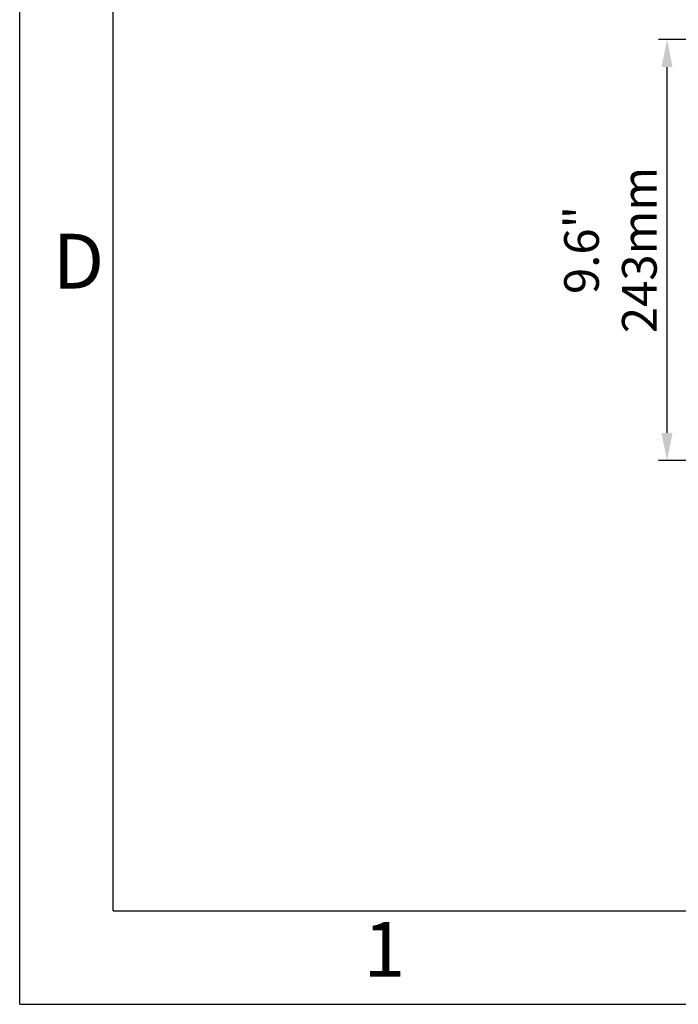
# Model space of a CAD drawing. Units: millimetres. Extents: x 5078 to 7347, y -3523 to -315.
# Drawn here: x 5078 to 5458, y -3523 to -2955 of the extents above; entities that cross this region are included whole.
import ezdxf

# ---------------------------------------------------------------- set-up
doc = ezdxf.new("R2010")
doc.units = ezdxf.units.MM
doc.header["$LTSCALE"] = 81.675
doc.header["$PDSIZE"] = 0.01
doc.layers.get('0').update_dxf_attribs({"linetype": 'CONTINUOUS', "lineweight": 25})
doc.layers.get('Defpoints').update_dxf_attribs({"color": 27, "linetype": 'CONTINUOUS', "lineweight": 13})
doc.layers.add('dim', color=50, linetype='CONTINUOUS', lineweight=20)
doc.layers.add('txt', color=201, linetype='CONTINUOUS', lineweight=25)
doc.styles.add('ISO', font='ISOCP.SHX', dxfattribs={"bigfont": 'gbcbig.shx'})
doc.styles.add('TEXTSTYLE_2', font='ISOCP.SHX', dxfattribs={"bigfont": 'gbcbig.shx'})
doc.dimstyles.new('DIMSTYLE_2_8967', dxfattribs={"dimtxt": 20, "dimasz": 16, "dimexe": 5, "dimexo": 5, "dimgap": 6, "dimtad": 1, "dimdsep": 46, "dimtxsty": 'ISO', "dimblk": '_FILLED', "dimblk1": '_FILLED', "dimblk2": '_FILLED', "dimcen": 0.09, "dimadec": 1, "dimazin": 2, "dimtp": 0.01, "dimtm": 0.01, "dimtfac": 1, "dimtdec": 0, "dimtmove": 0, "dimatfit": 0, "dimldrblk": '_FILLED', "dimfxl": 0, "dimtolj": 1, "dimarcsym": 0})

# ---------------------------------------------------------------- blocks, each defined once
blk = doc.blocks.new('_FILLED')
at = {"color": 0, "linetype": 'ByBlock'}
blk.add_solid([(0, 0), (-1, 0.2), (-1, -0.2)], dxfattribs=at)
blk = doc.blocks.new('*D15')
at = {"layer": 'Defpoints', "color": 0}
for p in [(5451.87, -2966.1), (5579.52, -2966.1), (5628.41, -3209.08)]:
    blk.add_point(p, dxfattribs=at)
at = {"layer": 'dim', "color": 0, "lineweight": -2}
for p, q in [((5574.52, -2966.1), (5446.87, -2966.1)), ((5451.87, -3193.08), (5451.87, -2982.1)), ((5623.41, -3209.08), (5446.87, -3209.08))]:
    blk.add_line(p, q, dxfattribs=at)
at = {"layer": 'dim', "color": 0, "lineweight": -2, "xscale": 16, "yscale": 16, "zscale": 16}
for p, rotation in [((5451.87, -2966.1), 90), ((5451.87, -3209.08), 270)]:
    blk.add_blockref('_FILLED', p, dxfattribs=dict(at, rotation=rotation))
at = {"layer": 'dim', "color": 0, "insert": (5392.54, -3087.59), "char_height": 20, "attachment_point": 2, "rotation": 90, "style": 'ISO'}
blk.add_mtext('\\A1;9.6"\\P243mm', dxfattribs=at)

msp = doc.modelspace()

# ---------------------------------------------------------------- linework, layer by layer
for p, q in [((5078.44, -3522.714), (5078.44, -315.114)), ((5132.44, -3468.714), (5132.44, -369.114)), ((5132.44, -3468.714), (7292.671, -3468.714)), ((5078.44, -3522.714), (7346.671, -3522.714))]:
    msp.add_line(p, q)

# ---------------------------------------------------------------- texts
at = {"layer": 'txt', "char_height": 31.61, "attachment_point": 2, "line_spacing_factor": 0.9, "style": 'TEXTSTYLE_2'}
for s, insert, width in [('D', (5112.355, -3078.241), 31.60976), ('1', (5288.764, -3475.222), 21.07317)]:
    msp.add_mtext(s, dxfattribs=dict(at, insert=insert, width=width))

# ---------------------------------------------------------------- dimensions: what is measured, and where the dimension line sits
at = {"layer": 'dim'}
dim = msp.add_linear_dim(base=(5451.87, -2966.102), p1=(5628.411, -3209.076), p2=(5579.517, -2966.102), angle=90, text='9.6"\\P<>mm', dimstyle='DIMSTYLE_2_8967', override={"dimdec": 1, "dimtxsty": 'ISO'}, dxfattribs=at)
dim.commit()
dim.dimension.update_dxf_attribs({"geometry": '*D15', "text_midpoint": (5451.87, -3087.589), "dimtype": 160})

doc.saveas('drawing.dxf')
